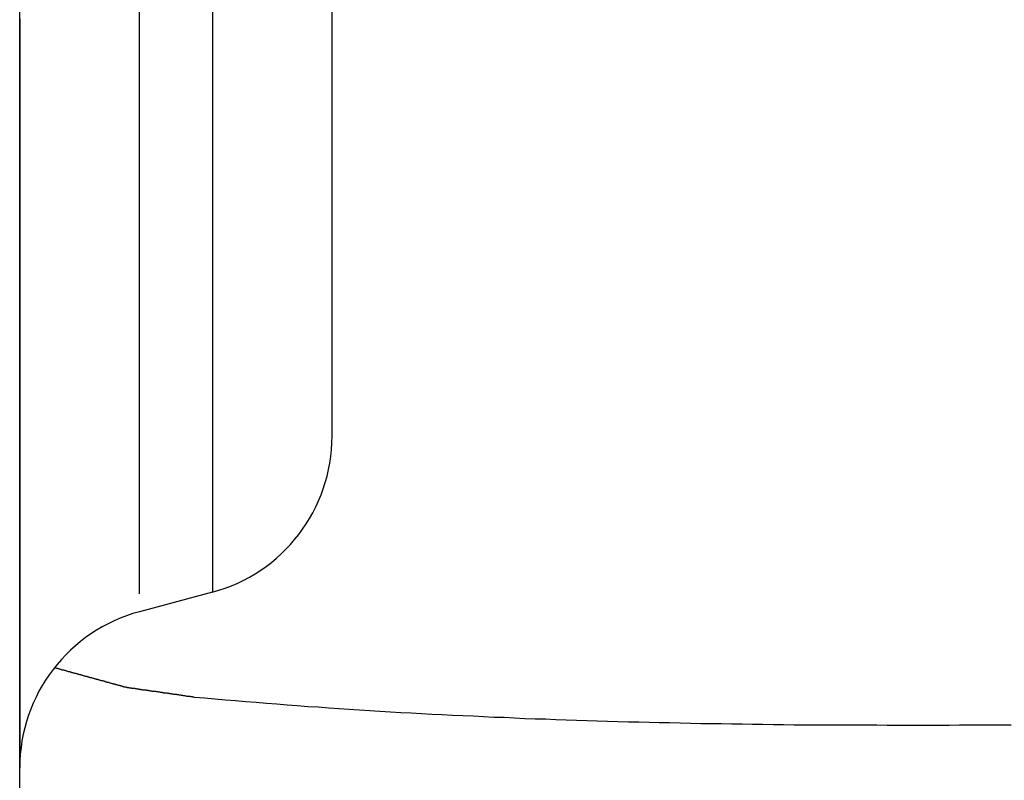
# Model space of a CAD drawing. Units: millimetres. Extents: x 1558 to 2004, y 481 to 796.
# Drawn here: x 1783 to 1785, y 661 to 663 of the extents above; entities that cross this region are included whole.
import ezdxf

# ---------------------------------------------------------------- set-up
doc = ezdxf.new("R2010")
doc.units = ezdxf.units.MM
doc.header["$LTSCALE"] = 65.395
doc.layers.get('0').update_dxf_attribs({"linetype": 'CONTINUOUS', "lineweight": 30})

msp = doc.modelspace()

# ---------------------------------------------------------------- linework, layer by layer
at = {"color": 7, "linetype": 'Continuous'}
for p, q in [((1783.0183, 650.7442), (1783.0183, 725.7442)), ((1783.2406, 661.8282), (1783.2407, 682.6622)), ((1783.376, 682.6573), (1783.376, 661.8312)), ((1783.5983, 662.121), (1783.5983, 682.365)), ((1783.376, 661.8312), (1783.2407, 661.795))]:
    msp.add_line(p, q, dxfattribs=at)
for points in [[(1783.0182, 662.8958, 0), (1783.0182, 662.8943, 0), (1783.0182, 662.8928, 0), (1783.0182, 662.8913, 0), (1783.0182, 662.8897, 0), (1783.0182, 662.8882, 0), (1783.0182, 662.8862, 0), (1783.0182, 662.8847, 0), (1783.0182, 662.8831, 0), (1783.0182, 662.8816, 0), (1783.0182, 662.8801, 0), (1783.0182, 662.8786, 0), (1783.0182, 662.877, 0), (1783.0182, 662.8755, 0), (1783.0182, 662.8735, 0), (1783.0182, 662.872, 0), (1783.0182, 662.8704, 0), (1783.0182, 662.8689, 0), (1783.0182, 662.8674, 0), (1783.0182, 662.8659, 0), (1783.0182, 662.8643, 0), (1783.0182, 662.8628, 0), (1783.0182, 662.8608, 0), (1783.0182, 662.8593, 0), (1783.0182, 662.8577, 0), (1783.0182, 662.8562, 0), (1783.0182, 662.8547, 0), (1783.0182, 662.8532, 0), (1783.0182, 662.8516, 0), (1783.0182, 662.8501, 0), (1783.0182, 662.8481, 0), (1783.0182, 662.8466, 0), (1783.0182, 662.845, 0), (1783.0182, 662.8435, 0), (1783.0182, 662.842, 0), (1783.0182, 662.8405, 0), (1783.0182, 662.8389, 0), (1783.0182, 662.8374, 0), (1783.0182, 662.8354, 0), (1783.0182, 662.8339, 0), (1783.0182, 662.8323, 0), (1783.0182, 662.8308, 0), (1783.0182, 662.8293, 0), (1783.0182, 662.8278, 0), (1783.0182, 662.8262, 0), (1783.0182, 662.8247, 0), (1783.0182, 662.8227, 0), (1783.0182, 662.8212, 0), (1783.0182, 662.8196, 0), (1783.0182, 662.8181, 0), (1783.0182, 662.8166, 0), (1783.0182, 662.8151, 0), (1783.0182, 662.8135, 0), (1783.0182, 662.812, 0), (1783.0182, 662.81, 0), (1783.0182, 662.8085, 0), (1783.0182, 662.8069, 0), (1783.0182, 662.8054, 0), (1783.0182, 662.8039, 0), (1783.0182, 662.8024, 0), (1783.0182, 662.8008, 0), (1783.0182, 662.7993, 0), (1783.0182, 662.7973, 0), (1783.0182, 662.7958, 0), (1783.0182, 662.7942, 0), (1783.0182, 662.7927, 0), (1783.0182, 662.7912, 0), (1783.0182, 662.7897, 0), (1783.0182, 662.7881, 0), (1783.0182, 662.7866, 0), (1783.0182, 662.7846, 0), (1783.0182, 662.7831, 0), (1783.0182, 662.7815, 0), (1783.0182, 662.78, 0), (1783.0182, 662.7785, 0), (1783.0182, 662.777, 0), (1783.0182, 662.7754, 0), (1783.0182, 662.7739, 0), (1783.0182, 662.7719, 0), (1783.0182, 662.7704, 0), (1783.0182, 662.7688, 0), (1783.0182, 662.7673, 0), (1783.0182, 662.7658, 0), (1783.0182, 662.7643, 0), (1783.0182, 662.7627, 0), (1783.0182, 662.7612, 0), (1783.0182, 662.7592, 0), (1783.0182, 662.7577, 0), (1783.0182, 662.7561, 0), (1783.0182, 662.7546, 0), (1783.0182, 662.7531, 0), (1783.0182, 662.7516, 0), (1783.0182, 662.75, 0), (1783.0182, 662.7485, 0), (1783.0182, 662.7465, 0), (1783.0182, 662.745, 0), (1783.0182, 662.7434, 0), (1783.0182, 662.7419, 0), (1783.0182, 662.7404, 0), (1783.0182, 662.7389, 0), (1783.0182, 662.7373, 0), (1783.0182, 662.7358, 0), (1783.0182, 662.7338, 0), (1783.0182, 662.7323, 0), (1783.0182, 662.7307, 0), (1783.0182, 662.7292, 0), (1783.0182, 662.7277, 0), (1783.0182, 662.7262, 0), (1783.0182, 662.7246, 0), (1783.0182, 662.7231, 0), (1783.0182, 662.7211, 0), (1783.0182, 662.7196, 0), (1783.0182, 662.718, 0), (1783.0182, 662.7165, 0), (1783.0182, 662.715, 0), (1783.0182, 662.7135, 0), (1783.0182, 662.7119, 0), (1783.0182, 662.7104, 0), (1783.0182, 662.7084, 0), (1783.0182, 662.7069, 0), (1783.0182, 662.7053, 0), (1783.0182, 662.7038, 0), (1783.0182, 662.7023, 0), (1783.0182, 662.7008, 0), (1783.0182, 662.6992, 0), (1783.0182, 662.6977, 0), (1783.0182, 662.6957, 0), (1783.0182, 662.6942, 0), (1783.0182, 662.6926, 0), (1783.0182, 662.6911, 0), (1783.0182, 662.6896, 0), (1783.0182, 662.6881, 0), (1783.0182, 662.6865, 0), (1783.0182, 662.685, 0), (1783.0182, 662.683, 0), (1783.0182, 662.6815, 0), (1783.0182, 662.6799, 0), (1783.0182, 662.6784, 0), (1783.0182, 662.6769, 0), (1783.0182, 662.6754, 0), (1783.0182, 662.6738, 0), (1783.0182, 662.6723, 0), (1783.0182, 662.6703, 0), (1783.0182, 662.6688, 0), (1783.0182, 662.6672, 0), (1783.0182, 662.6657, 0), (1783.0182, 662.6642, 0), (1783.0182, 662.6627, 0), (1783.0182, 662.6611, 0), (1783.0182, 662.6596, 0), (1783.0182, 662.6576, 0), (1783.0182, 662.6561, 0), (1783.0182, 662.6545, 0), (1783.0182, 662.653, 0), (1783.0182, 662.6515, 0), (1783.0182, 662.65, 0), (1783.0182, 662.6484, 0), (1783.0182, 662.6469, 0), (1783.0182, 662.6449, 0), (1783.0182, 662.6434, 0), (1783.0182, 662.6418, 0), (1783.0182, 662.6403, 0), (1783.0182, 662.6388, 0), (1783.0182, 662.6373, 0), (1783.0182, 662.6357, 0), (1783.0182, 662.6342, 0), (1783.0182, 662.6322, 0), (1783.0182, 662.6307, 0), (1783.0182, 662.6291, 0), (1783.0182, 662.6276, 0), (1783.0182, 662.6261, 0), (1783.0182, 662.6246, 0), (1783.0182, 662.623, 0), (1783.0182, 662.6215, 0), (1783.0182, 662.6195, 0), (1783.0182, 662.618, 0), (1783.0182, 662.6164, 0), (1783.0182, 662.6149, 0), (1783.0182, 662.6134, 0), (1783.0182, 662.6119, 0), (1783.0182, 662.6103, 0), (1783.0182, 662.6088, 0), (1783.0182, 662.6068, 0), (1783.0182, 662.6053, 0), (1783.0182, 662.6037, 0), (1783.0182, 662.6022, 0), (1783.0182, 662.6007, 0), (1783.0182, 662.5992, 0), (1783.0182, 662.5976, 0), (1783.0182, 662.5961, 0), (1783.0182, 662.5941, 0), (1783.0182, 662.5926, 0), (1783.0182, 662.591, 0), (1783.0182, 662.5895, 0), (1783.0182, 662.588, 0), (1783.0182, 662.5865, 0), (1783.0182, 662.5849, 0), (1783.0182, 662.5834, 0), (1783.0182, 662.5814, 0), (1783.0182, 662.5799, 0), (1783.0182, 662.5783, 0), (1783.0182, 662.5768, 0), (1783.0182, 662.5753, 0), (1783.0182, 662.5738, 0), (1783.0182, 662.5722, 0), (1783.0182, 662.5707, 0), (1783.0182, 662.5687, 0), (1783.0182, 662.5672, 0), (1783.0182, 662.5656, 0), (1783.0182, 662.5641, 0), (1783.0182, 662.5626, 0), (1783.0182, 662.5611, 0), (1783.0182, 662.5595, 0), (1783.0182, 662.558, 0), (1783.0182, 662.556, 0), (1783.0182, 662.5545, 0), (1783.0182, 662.5529, 0), (1783.0182, 662.5514, 0), (1783.0182, 662.5499, 0), (1783.0182, 662.5484, 0), (1783.0182, 662.5468, 0), (1783.0182, 662.5453, 0), (1783.0182, 662.5433, 0), (1783.0182, 662.5418, 0), (1783.0182, 662.5402, 0), (1783.0182, 662.5387, 0), (1783.0182, 662.5372, 0), (1783.0182, 662.5357, 0), (1783.0182, 662.5341, 0), (1783.0182, 662.5326, 0), (1783.0182, 662.5306, 0), (1783.0182, 662.5291, 0), (1783.0182, 662.5275, 0), (1783.0182, 662.526, 0), (1783.0182, 662.5245, 0), (1783.0182, 662.523, 0), (1783.0182, 662.5214, 0), (1783.0182, 662.5199, 0), (1783.0182, 662.5179, 0), (1783.0182, 662.5164, 0), (1783.0182, 662.5148, 0), (1783.0182, 662.5133, 0), (1783.0182, 662.5118, 0), (1783.0182, 662.5103, 0), (1783.0182, 662.5087, 0), (1783.0182, 662.5072, 0), (1783.0182, 662.5052, 0), (1783.0182, 662.5037, 0), (1783.0182, 662.5021, 0), (1783.0182, 662.5006, 0), (1783.0182, 662.4991, 0), (1783.0182, 662.4976, 0), (1783.0182, 662.496, 0), (1783.0182, 662.4945, 0), (1783.0182, 662.4925, 0), (1783.0182, 662.491, 0), (1783.0182, 662.4894, 0), (1783.0182, 662.4879, 0), (1783.0182, 662.4864, 0), (1783.0182, 662.4849, 0), (1783.0182, 662.4833, 0), (1783.0182, 662.4818, 0), (1783.0182, 662.4798, 0), (1783.0182, 662.4783, 0), (1783.0182, 662.4767, 0), (1783.0182, 662.4752, 0), (1783.0182, 662.4737, 0), (1783.0182, 662.4722, 0), (1783.0182, 662.4706, 0), (1783.0182, 662.4691, 0), (1783.0182, 662.4671, 0), (1783.0182, 662.4656, 0), (1783.0182, 662.464, 0), (1783.0182, 662.4625, 0), (1783.0182, 662.461, 0), (1783.0182, 662.4595, 0), (1783.0182, 662.4579, 0), (1783.0182, 662.4564, 0), (1783.0182, 662.4544, 0), (1783.0182, 662.4529, 0), (1783.0182, 662.4513, 0), (1783.0182, 662.4498, 0), (1783.0182, 662.4483, 0), (1783.0182, 662.4468, 0), (1783.0182, 662.4452, 0), (1783.0182, 662.4432, 0), (1783.0182, 662.4417, 0), (1783.0182, 662.4402, 0), (1783.0182, 662.4386, 0), (1783.0182, 662.4371, 0), (1783.0182, 662.4356, 0), (1783.0182, 662.4341, 0), (1783.0182, 662.4325, 0), (1783.0182, 662.4305, 0), (1783.0182, 662.429, 0), (1783.0182, 662.4275, 0), (1783.0182, 662.4259, 0), (1783.0182, 662.4244, 0), (1783.0182, 662.4229, 0), (1783.0182, 662.4214, 0), (1783.0182, 662.4198, 0), (1783.0182, 662.4178, 0), (1783.0182, 662.4163, 0), (1783.0182, 662.4148, 0), (1783.0182, 662.4132, 0), (1783.0182, 662.4117, 0), (1783.0182, 662.4102, 0), (1783.0182, 662.4087, 0), (1783.0182, 662.4071, 0), (1783.0182, 662.4051, 0), (1783.0182, 662.4036, 0), (1783.0182, 662.4021, 0), (1783.0182, 662.4005, 0), (1783.0182, 662.399, 0), (1783.0182, 662.3975, 0), (1783.0182, 662.396, 0), (1783.0182, 662.3944, 0), (1783.0182, 662.3924, 0), (1783.0182, 662.3909, 0), (1783.0182, 662.3894, 0), (1783.0182, 662.3878, 0), (1783.0182, 662.3863, 0), (1783.0182, 662.3848, 0), (1783.0182, 662.3833, 0), (1783.0182, 662.3817, 0), (1783.0182, 662.3797, 0), (1783.0182, 662.3782, 0), (1783.0182, 662.3767, 0), (1783.0182, 662.3751, 0), (1783.0182, 662.3736, 0), (1783.0182, 662.3721, 0), (1783.0182, 662.3706, 0), (1783.0182, 662.369, 0), (1783.0182, 662.367, 0), (1783.0182, 662.3655, 0), (1783.0182, 662.364, 0), (1783.0182, 662.3624, 0), (1783.0182, 662.3609, 0), (1783.0182, 662.3594, 0), (1783.0182, 662.3579, 0), (1783.0182, 662.3563, 0), (1783.0182, 662.3543, 0), (1783.0182, 662.3528, 0), (1783.0182, 662.3513, 0), (1783.0182, 662.3497, 0), (1783.0182, 662.3482, 0), (1783.0182, 662.3467, 0), (1783.0182, 662.3452, 0), (1783.0182, 662.3436, 0), (1783.0182, 662.3416, 0), (1783.0182, 662.3401, 0), (1783.0182, 662.3386, 0), (1783.0182, 662.337, 0), (1783.0182, 662.3355, 0), (1783.0182, 662.334, 0), (1783.0182, 662.3325, 0), (1783.0182, 662.3309, 0), (1783.0182, 662.3289, 0), (1783.0182, 662.3274, 0), (1783.0182, 662.3259, 0), (1783.0182, 662.3243, 0), (1783.0182, 662.3228, 0), (1783.0182, 662.3213, 0), (1783.0182, 662.3198, 0), (1783.0182, 662.3182, 0), (1783.0182, 662.3162, 0), (1783.0182, 662.3147, 0), (1783.0182, 662.3132, 0), (1783.0182, 662.3116, 0), (1783.0182, 662.3101, 0), (1783.0182, 662.3086, 0), (1783.0182, 662.3071, 0), (1783.0182, 662.3055, 0), (1783.0182, 662.3035, 0), (1783.0182, 662.302, 0), (1783.0182, 662.3005, 0), (1783.0182, 662.2989, 0), (1783.0182, 662.2974, 0), (1783.0182, 662.2959, 0), (1783.0182, 662.2944, 0), (1783.0182, 662.2928, 0), (1783.0182, 662.2908, 0), (1783.0182, 662.2893, 0), (1783.0182, 662.2878, 0), (1783.0182, 662.2862, 0), (1783.0182, 662.2847, 0), (1783.0182, 662.2832, 0), (1783.0182, 662.2817, 0), (1783.0182, 662.2801, 0), (1783.0182, 662.2781, 0), (1783.0182, 662.2766, 0), (1783.0182, 662.2751, 0), (1783.0182, 662.2735, 0), (1783.0182, 662.272, 0), (1783.0182, 662.2705, 0), (1783.0182, 662.269, 0), (1783.0182, 662.2674, 0), (1783.0182, 662.2654, 0), (1783.0182, 662.2639, 0), (1783.0182, 662.2624, 0), (1783.0182, 662.2608, 0), (1783.0182, 662.2593, 0), (1783.0182, 662.2578, 0), (1783.0182, 662.2563, 0), (1783.0182, 662.2547, 0), (1783.0182, 662.2527, 0), (1783.0182, 662.2512, 0), (1783.0182, 662.2497, 0), (1783.0182, 662.2481, 0), (1783.0182, 662.2466, 0), (1783.0182, 662.2451, 0), (1783.0182, 662.2436, 0), (1783.0182, 662.242, 0), (1783.0182, 662.24, 0), (1783.0182, 662.2385, 0), (1783.0182, 662.237, 0), (1783.0182, 662.2354, 0), (1783.0182, 662.2339, 0), (1783.0182, 662.2324, 0), (1783.0182, 662.2309, 0), (1783.0182, 662.2293, 0), (1783.0182, 662.2273, 0), (1783.0182, 662.2258, 0), (1783.0182, 662.2243, 0), (1783.0182, 662.2227, 0), (1783.0182, 662.2212, 0), (1783.0182, 662.2197, 0), (1783.0182, 662.2182, 0), (1783.0182, 662.2166, 0), (1783.0182, 662.2146, 0), (1783.0182, 662.2131, 0), (1783.0182, 662.2116, 0), (1783.0182, 662.21, 0), (1783.0182, 662.2085, 0), (1783.0182, 662.207, 0), (1783.0182, 662.2055, 0), (1783.0182, 662.2039, 0), (1783.0182, 662.2019, 0), (1783.0182, 662.2004, 0), (1783.0182, 662.1989, 0), (1783.0182, 662.1973, 0), (1783.0182, 662.1958, 0), (1783.0182, 662.1943, 0), (1783.0182, 662.1928, 0), (1783.0182, 662.1912, 0), (1783.0182, 662.1892, 0), (1783.0182, 662.1877, 0), (1783.0182, 662.1862, 0), (1783.0182, 662.1846, 0), (1783.0182, 662.1831, 0), (1783.0182, 662.1816, 0), (1783.0182, 662.1801, 0), (1783.0182, 662.1785, 0), (1783.0182, 662.1765, 0), (1783.0182, 662.175, 0), (1783.0182, 662.1735, 0), (1783.0182, 662.1719, 0), (1783.0182, 662.1704, 0), (1783.0182, 662.1689, 0), (1783.0182, 662.1674, 0), (1783.0182, 662.1658, 0), (1783.0182, 662.1638, 0), (1783.0182, 662.1623, 0), (1783.0182, 662.1608, 0), (1783.0182, 662.1592, 0), (1783.0182, 662.1577, 0), (1783.0182, 662.1562, 0), (1783.0182, 662.1547, 0), (1783.0182, 662.1531, 0), (1783.0182, 662.1511, 0), (1783.0182, 662.1496, 0), (1783.0182, 662.1481, 0), (1783.0182, 662.1465, 0), (1783.0182, 662.145, 0), (1783.0182, 662.1435, 0), (1783.0182, 662.142, 0), (1783.0182, 662.1404, 0), (1783.0182, 662.1384, 0), (1783.0182, 662.1369, 0), (1783.0182, 662.1354, 0), (1783.0182, 662.1338, 0), (1783.0182, 662.1323, 0), (1783.0182, 662.1308, 0), (1783.0182, 662.1293, 0), (1783.0182, 662.1277, 0), (1783.0182, 662.1257, 0), (1783.0182, 662.1242, 0), (1783.0182, 662.1227, 0), (1783.0182, 662.1211, 0), (1783.0182, 662.1196, 0), (1783.0182, 662.1181, 0), (1783.0182, 662.1166, 0), (1783.0182, 662.115, 0), (1783.0182, 662.113, 0), (1783.0182, 662.1115, 0), (1783.0182, 662.11, 0), (1783.0182, 662.1084, 0), (1783.0182, 662.1069, 0), (1783.0182, 662.1054, 0), (1783.0182, 662.1039, 0), (1783.0182, 662.1023, 0), (1783.0182, 662.1003, 0), (1783.0182, 662.0988, 0), (1783.0182, 662.0973, 0), (1783.0182, 662.0957, 0), (1783.0182, 662.0942, 0), (1783.0182, 662.0927, 0), (1783.0182, 662.0912, 0), (1783.0182, 662.0896, 0), (1783.0182, 662.0876, 0), (1783.0182, 662.0861, 0), (1783.0182, 662.0846, 0), (1783.0182, 662.083, 0), (1783.0182, 662.0815, 0), (1783.0182, 662.08, 0), (1783.0182, 662.0785, 0), (1783.0182, 662.0769, 0), (1783.0182, 662.0749, 0), (1783.0182, 662.0734, 0), (1783.0182, 662.0719, 0), (1783.0182, 662.0703, 0), (1783.0182, 662.0688, 0), (1783.0182, 662.0673, 0), (1783.0182, 662.0658, 0), (1783.0182, 662.0642, 0), (1783.0182, 662.0622, 0), (1783.0182, 662.0607, 0), (1783.0182, 662.0592, 0), (1783.0182, 662.0576, 0), (1783.0182, 662.0561, 0), (1783.0182, 662.0546, 0), (1783.0182, 662.0531, 0), (1783.0182, 662.0515, 0), (1783.0182, 662.0495, 0), (1783.0182, 662.048, 0), (1783.0182, 662.0465, 0), (1783.0182, 662.0449, 0), (1783.0182, 662.0434, 0), (1783.0182, 662.0419, 0), (1783.0182, 662.0404, 0), (1783.0182, 662.0388, 0), (1783.0182, 662.0368, 0), (1783.0182, 662.0353, 0), (1783.0182, 662.0338, 0), (1783.0182, 662.0322, 0), (1783.0182, 662.0307, 0), (1783.0182, 662.0292, 0), (1783.0182, 662.0277, 0), (1783.0182, 662.0261, 0), (1783.0182, 662.0241, 0), (1783.0182, 662.0226, 0), (1783.0182, 662.0211, 0), (1783.0182, 662.0195, 0), (1783.0182, 662.018, 0), (1783.0182, 662.0165, 0), (1783.0182, 662.015, 0), (1783.0182, 662.0134, 0), (1783.0182, 662.0114, 0), (1783.0182, 662.0099, 0), (1783.0182, 662.0084, 0), (1783.0182, 662.0068, 0), (1783.0182, 662.0053, 0), (1783.0182, 662.0038, 0), (1783.0182, 662.0023, 0), (1783.0182, 662.0007, 0), (1783.0182, 661.9987, 0), (1783.0182, 661.9972, 0), (1783.0182, 661.9957, 0), (1783.0182, 661.9941, 0), (1783.0182, 661.9926, 0), (1783.0182, 661.9911, 0), (1783.0182, 661.9896, 0), (1783.0182, 661.988, 0), (1783.0182, 661.986, 0), (1783.0182, 661.9845, 0), (1783.0182, 661.983, 0), (1783.0182, 661.9814, 0), (1783.0182, 661.9799, 0), (1783.0182, 661.9784, 0), (1783.0182, 661.9769, 0), (1783.0182, 661.9753, 0), (1783.0182, 661.9733, 0), (1783.0182, 661.9718, 0), (1783.0182, 661.9703, 0), (1783.0182, 661.9687, 0), (1783.0182, 661.9672, 0), (1783.0182, 661.9657, 0), (1783.0182, 661.9642, 0), (1783.0182, 661.9626, 0), (1783.0182, 661.9606, 0), (1783.0182, 661.9591, 0), (1783.0182, 661.9576, 0), (1783.0182, 661.956, 0), (1783.0182, 661.9545, 0), (1783.0182, 661.953, 0), (1783.0182, 661.9515, 0), (1783.0182, 661.9499, 0), (1783.0182, 661.9479, 0), (1783.0182, 661.9464, 0), (1783.0182, 661.9449, 0), (1783.0182, 661.9433, 0), (1783.0182, 661.9418, 0), (1783.0182, 661.9403, 0), (1783.0182, 661.9388, 0), (1783.0182, 661.9372, 0), (1783.0182, 661.9352, 0), (1783.0182, 661.9337, 0), (1783.0182, 661.9322, 0), (1783.0182, 661.9306, 0), (1783.0182, 661.9291, 0), (1783.0182, 661.9276, 0), (1783.0182, 661.9261, 0), (1783.0182, 661.9245, 0), (1783.0182, 661.9225, 0), (1783.0182, 661.921, 0), (1783.0182, 661.9195, 0), (1783.0182, 661.9179, 0), (1783.0182, 661.9164, 0), (1783.0182, 661.9149, 0), (1783.0182, 661.9134, 0), (1783.0182, 661.9118, 0), (1783.0182, 661.9098, 0), (1783.0182, 661.9083, 0), (1783.0182, 661.9068, 0), (1783.0182, 661.9052, 0), (1783.0182, 661.9037, 0), (1783.0182, 661.9022, 0), (1783.0182, 661.9007, 0), (1783.0182, 661.8991, 0), (1783.0182, 661.8971, 0), (1783.0182, 661.8956, 0), (1783.0182, 661.8941, 0), (1783.0182, 661.8925, 0), (1783.0182, 661.891, 0), (1783.0182, 661.8895, 0), (1783.0182, 661.888, 0), (1783.0182, 661.8864, 0), (1783.0182, 661.8844, 0), (1783.0182, 661.8829, 0), (1783.0182, 661.8814, 0), (1783.0182, 661.8798, 0), (1783.0182, 661.8783, 0), (1783.0182, 661.8768, 0), (1783.0182, 661.8753, 0), (1783.0182, 661.8737, 0), (1783.0182, 661.8717, 0), (1783.0182, 661.8702, 0), (1783.0182, 661.8687, 0), (1783.0182, 661.8671, 0), (1783.0182, 661.8656, 0), (1783.0182, 661.8641, 0), (1783.0182, 661.8626, 0), (1783.0182, 661.861, 0), (1783.0182, 661.859, 0), (1783.0182, 661.8575, 0), (1783.0182, 661.856, 0), (1783.0182, 661.8544, 0), (1783.0182, 661.8529, 0), (1783.0182, 661.8514, 0), (1783.0182, 661.8499, 0), (1783.0182, 661.8483, 0), (1783.0182, 661.8463, 0), (1783.0182, 661.8448, 0), (1783.0182, 661.8433, 0), (1783.0182, 661.8417, 0), (1783.0182, 661.8402, 0), (1783.0182, 661.8387, 0), (1783.0182, 661.8372, 0), (1783.0182, 661.8356, 0), (1783.0182, 661.8336, 0), (1783.0182, 661.8321, 0), (1783.0182, 661.8306, 0), (1783.0182, 661.829, 0), (1783.0182, 661.8275, 0), (1783.0182, 661.826, 0), (1783.0182, 661.8245, 0), (1783.0182, 661.8229, 0), (1783.0182, 661.8209, 0), (1783.0182, 661.8194, 0), (1783.0182, 661.8179, 0), (1783.0182, 661.8163, 0), (1783.0182, 661.8148, 0), (1783.0182, 661.8133, 0), (1783.0182, 661.8118, 0), (1783.0182, 661.8102, 0), (1783.0182, 661.8082, 0), (1783.0182, 661.8067, 0), (1783.0182, 661.8052, 0), (1783.0182, 661.8036, 0), (1783.0182, 661.8021, 0), (1783.0182, 661.8006, 0), (1783.0182, 661.7991, 0), (1783.0182, 661.7975, 0), (1783.0182, 661.7955, 0), (1783.0182, 661.794, 0), (1783.0182, 661.7925, 0), (1783.0182, 661.7909, 0), (1783.0182, 661.7894, 0), (1783.0182, 661.7879, 0), (1783.0182, 661.7864, 0), (1783.0182, 661.7848, 0), (1783.0182, 661.7828, 0), (1783.0182, 661.7813, 0), (1783.0182, 661.7798, 0), (1783.0182, 661.7782, 0), (1783.0182, 661.7767, 0), (1783.0182, 661.7752, 0), (1783.0182, 661.7737, 0), (1783.0182, 661.7721, 0), (1783.0182, 661.7701, 0), (1783.0182, 661.7686, 0), (1783.0182, 661.7671, 0), (1783.0182, 661.7655, 0), (1783.0182, 661.764, 0), (1783.0182, 661.7625, 0), (1783.0182, 661.761, 0), (1783.0182, 661.7594, 0), (1783.0182, 661.7574, 0), (1783.0182, 661.7559, 0), (1783.0182, 661.7544, 0), (1783.0182, 661.7528, 0), (1783.0182, 661.7513, 0), (1783.0182, 661.7498, 0), (1783.0182, 661.7483, 0), (1783.0182, 661.7467, 0), (1783.0182, 661.7447, 0), (1783.0182, 661.7432, 0), (1783.0182, 661.7417, 0), (1783.0182, 661.7401, 0), (1783.0182, 661.7386, 0), (1783.0182, 661.7371, 0), (1783.0182, 661.7356, 0), (1783.0182, 661.734, 0), (1783.0182, 661.732, 0), (1783.0182, 661.7305, 0), (1783.0182, 661.729, 0), (1783.0182, 661.7274, 0), (1783.0182, 661.7259, 0), (1783.0182, 661.7244, 0), (1783.0182, 661.7229, 0), (1783.0182, 661.7213, 0), (1783.0182, 661.7193, 0), (1783.0182, 661.7178, 0), (1783.0182, 661.7163, 0), (1783.0182, 661.7147, 0), (1783.0182, 661.7132, 0), (1783.0182, 661.7117, 0), (1783.0182, 661.7102, 0), (1783.0182, 661.7086, 0), (1783.0182, 661.7066, 0), (1783.0182, 661.7051, 0), (1783.0182, 661.7036, 0), (1783.0182, 661.702, 0), (1783.0182, 661.7005, 0), (1783.0182, 661.699, 0), (1783.0182, 661.6975, 0), (1783.0182, 661.6959, 0), (1783.0182, 661.6939, 0), (1783.0182, 661.6924, 0), (1783.0182, 661.6909, 0), (1783.0182, 661.6893, 0), (1783.0182, 661.6878, 0), (1783.0182, 661.6863, 0), (1783.0182, 661.6848, 0), (1783.0182, 661.6832, 0), (1783.0182, 661.6812, 0), (1783.0182, 661.6797, 0), (1783.0182, 661.6782, 0), (1783.0182, 661.6766, 0), (1783.0182, 661.6751, 0), (1783.0182, 661.6736, 0), (1783.0182, 661.6721, 0), (1783.0182, 661.6705, 0), (1783.0182, 661.6685, 0), (1783.0182, 661.667, 0), (1783.0182, 661.6655, 0), (1783.0182, 661.6639, 0), (1783.0182, 661.6624, 0), (1783.0182, 661.6609, 0), (1783.0182, 661.6594, 0), (1783.0182, 661.6578, 0), (1783.0182, 661.6558, 0), (1783.0182, 661.6543, 0), (1783.0182, 661.6528, 0), (1783.0182, 661.6512, 0), (1783.0182, 661.6497, 0), (1783.0182, 661.6482, 0), (1783.0182, 661.6467, 0), (1783.0182, 661.6451, 0), (1783.0182, 661.6431, 0), (1783.0182, 661.6416, 0), (1783.0182, 661.6401, 0), (1783.0182, 661.6385, 0), (1783.0182, 661.637, 0), (1783.0182, 661.6355, 0), (1783.0182, 661.634, 0), (1783.0182, 661.6324, 0), (1783.0182, 661.6304, 0), (1783.0182, 661.6289, 0), (1783.0182, 661.6274, 0), (1783.0182, 661.6258, 0), (1783.0182, 661.6243, 0), (1783.0182, 661.6228, 0), (1783.0182, 661.6213, 0), (1783.0182, 661.6197, 0), (1783.0182, 661.6177, 0), (1783.0182, 661.6162, 0), (1783.0182, 661.6147, 0), (1783.0182, 661.6131, 0), (1783.0182, 661.6116, 0), (1783.0182, 661.6101, 0), (1783.0182, 661.6086, 0), (1783.0182, 661.607, 0), (1783.0182, 661.605, 0), (1783.0182, 661.6035, 0), (1783.0182, 661.602, 0), (1783.0182, 661.6004, 0), (1783.0182, 661.5989, 0), (1783.0182, 661.5974, 0), (1783.0182, 661.5959, 0), (1783.0182, 661.5943, 0), (1783.0182, 661.5923, 0), (1783.0182, 661.5908, 0), (1783.0182, 661.5893, 0), (1783.0182, 661.5877, 0), (1783.0182, 661.5862, 0), (1783.0182, 661.5847, 0), (1783.0182, 661.5832, 0), (1783.0182, 661.5816, 0), (1783.0182, 661.5796, 0), (1783.0182, 661.5781, 0), (1783.0182, 661.5766, 0), (1783.0182, 661.575, 0), (1783.0182, 661.5735, 0), (1783.0182, 661.572, 0), (1783.0182, 661.5705, 0), (1783.0182, 661.5689, 0), (1783.0182, 661.5669, 0), (1783.0182, 661.5654, 0), (1783.0182, 661.5639, 0), (1783.0182, 661.5623, 0), (1783.0182, 661.5608, 0), (1783.0182, 661.5593, 0), (1783.0182, 661.5578, 0), (1783.0182, 661.5562, 0), (1783.0182, 661.5542, 0), (1783.0182, 661.5527, 0), (1783.0182, 661.5512, 0), (1783.0182, 661.5496, 0), (1783.0182, 661.5481, 0), (1783.0182, 661.5466, 0), (1783.0182, 661.5451, 0), (1783.0182, 661.5435, 0), (1783.0182, 661.5415, 0), (1783.0182, 661.54, 0), (1783.0182, 661.5385, 0), (1783.0182, 661.5369, 0), (1783.0182, 661.5354, 0), (1783.0182, 661.5339, 0), (1783.0182, 661.5324, 0), (1783.0182, 661.5308, 0)], [(1783.0832, 661.6914, 0), (1783.0843, 661.6909, 0), (1783.0853, 661.6909, 0), (1783.0863, 661.6904, 0), (1783.0873, 661.6904, 0), (1783.0883, 661.6899, 0), (1783.0893, 661.6893, 0), (1783.0904, 661.6893, 0), (1783.0914, 661.6888, 0), (1783.0924, 661.6888, 0), (1783.0934, 661.6883, 0), (1783.0944, 661.6883, 0), (1783.0954, 661.6878, 0), (1783.0965, 661.6873, 0), (1783.0975, 661.6873, 0), (1783.0985, 661.6868, 0), (1783.0995, 661.6868, 0), (1783.101, 661.6863, 0), (1783.102, 661.6863, 0), (1783.1031, 661.6858, 0), (1783.1041, 661.6858, 0), (1783.1051, 661.6853, 0), (1783.1061, 661.6848, 0), (1783.1071, 661.6848, 0), (1783.1081, 661.6843, 0), (1783.1092, 661.6843, 0), (1783.1102, 661.6838, 0), (1783.1112, 661.6838, 0), (1783.1122, 661.6832, 0), (1783.1132, 661.6827, 0), (1783.1142, 661.6827, 0), (1783.1153, 661.6822, 0), (1783.1163, 661.6822, 0), (1783.1173, 661.6817, 0), (1783.1188, 661.6817, 0), (1783.1198, 661.6812, 0), (1783.1208, 661.6807, 0), (1783.1219, 661.6807, 0), (1783.1229, 661.6802, 0), (1783.1239, 661.6802, 0), (1783.1249, 661.6797, 0), (1783.1259, 661.6797, 0), (1783.1269, 661.6792, 0), (1783.128, 661.6792, 0), (1783.129, 661.6787, 0), (1783.13, 661.6782, 0), (1783.131, 661.6782, 0), (1783.132, 661.6777, 0), (1783.133, 661.6777, 0), (1783.134, 661.6772, 0), (1783.1351, 661.6772, 0), (1783.1366, 661.6766, 0), (1783.1376, 661.6761, 0), (1783.1386, 661.6761, 0), (1783.1396, 661.6756, 0), (1783.1407, 661.6756, 0), (1783.1417, 661.6751, 0), (1783.1427, 661.6751, 0), (1783.1437, 661.6746, 0), (1783.1447, 661.6741, 0), (1783.1457, 661.6741, 0), (1783.1467, 661.6736, 0), (1783.1478, 661.6736, 0), (1783.1488, 661.6731, 0), (1783.1498, 661.6731, 0), (1783.1508, 661.6726, 0), (1783.1518, 661.6726, 0), (1783.1528, 661.6721, 0), (1783.1544, 661.6716, 0), (1783.1554, 661.6716, 0), (1783.1564, 661.6711, 0), (1783.1574, 661.6711, 0), (1783.1584, 661.6705, 0), (1783.1594, 661.6705, 0), (1783.1605, 661.67, 0), (1783.1615, 661.6695, 0), (1783.1625, 661.6695, 0), (1783.1635, 661.669, 0), (1783.1645, 661.669, 0), (1783.1655, 661.6685, 0), (1783.1666, 661.6685, 0), (1783.1676, 661.668, 0), (1783.1686, 661.6675, 0), (1783.1696, 661.6675, 0), (1783.1706, 661.667, 0), (1783.1721, 661.667, 0), (1783.1732, 661.6665, 0), (1783.1742, 661.6665, 0), (1783.1752, 661.666, 0), (1783.1762, 661.666, 0), (1783.1772, 661.6655, 0), (1783.1782, 661.665, 0), (1783.1793, 661.665, 0), (1783.1803, 661.6645, 0), (1783.1813, 661.6645, 0), (1783.1823, 661.6639, 0), (1783.1833, 661.6639, 0), (1783.1843, 661.6634, 0), (1783.1854, 661.6629, 0), (1783.1864, 661.6629, 0), (1783.1874, 661.6624, 0), (1783.1884, 661.6624, 0), (1783.1899, 661.6619, 0), (1783.1909, 661.6619, 0), (1783.192, 661.6614, 0), (1783.193, 661.6609, 0), (1783.194, 661.6609, 0), (1783.195, 661.6604, 0), (1783.196, 661.6604, 0), (1783.197, 661.6599, 0), (1783.1981, 661.6599, 0), (1783.1991, 661.6594, 0), (1783.2001, 661.6594, 0), (1783.2011, 661.6589, 0), (1783.2021, 661.6584, 0), (1783.2031, 661.6584, 0), (1783.2042, 661.6578, 0), (1783.2052, 661.6578, 0), (1783.2062, 661.6573, 0), (1783.2077, 661.6573, 0), (1783.2087, 661.6568, 0), (1783.2097, 661.6563, 0), (1783.2108, 661.6563, 0), (1783.2118, 661.6558, 0), (1783.2128, 661.6558, 0), (1783.2138, 661.6553, 0), (1783.2148, 661.6553, 0), (1783.2158, 661.6548, 0)], [(1783.2158, 661.6548, 0), (1783.2169, 661.6548, 0), (1783.2179, 661.6543, 0), (1783.2189, 661.6543, 0), (1783.2199, 661.6543, 0), (1783.2209, 661.6543, 0), (1783.2219, 661.6538, 0), (1783.2229, 661.6538, 0), (1783.224, 661.6538, 0), (1783.225, 661.6538, 0), (1783.226, 661.6533, 0), (1783.227, 661.6533, 0), (1783.228, 661.6533, 0), (1783.229, 661.6528, 0), (1783.2296, 661.6528, 0), (1783.2306, 661.6528, 0), (1783.2316, 661.6528, 0), (1783.2326, 661.6523, 0), (1783.2336, 661.6523, 0), (1783.2346, 661.6523, 0), (1783.2356, 661.6518, 0), (1783.2367, 661.6518, 0), (1783.2377, 661.6518, 0), (1783.2387, 661.6518, 0), (1783.2397, 661.6512, 0), (1783.2407, 661.6512, 0), (1783.2417, 661.6512, 0), (1783.2428, 661.6507, 0), (1783.2438, 661.6507, 0), (1783.2448, 661.6507, 0), (1783.2458, 661.6507, 0), (1783.2468, 661.6502, 0), (1783.2478, 661.6502, 0), (1783.2489, 661.6502, 0), (1783.2499, 661.6502, 0), (1783.2509, 661.6497, 0), (1783.2519, 661.6497, 0), (1783.2529, 661.6497, 0), (1783.2539, 661.6492, 0), (1783.255, 661.6492, 0), (1783.256, 661.6492, 0), (1783.2565, 661.6492, 0), (1783.2575, 661.6487, 0), (1783.2585, 661.6487, 0), (1783.2595, 661.6487, 0), (1783.2605, 661.6482, 0), (1783.2616, 661.6482, 0), (1783.2626, 661.6482, 0), (1783.2636, 661.6482, 0), (1783.2646, 661.6477, 0), (1783.2656, 661.6477, 0), (1783.2666, 661.6477, 0), (1783.2677, 661.6472, 0), (1783.2687, 661.6472, 0), (1783.2697, 661.6472, 0), (1783.2707, 661.6472, 0), (1783.2717, 661.6467, 0), (1783.2727, 661.6467, 0), (1783.2737, 661.6467, 0), (1783.2748, 661.6467, 0), (1783.2758, 661.6462, 0), (1783.2768, 661.6462, 0), (1783.2778, 661.6462, 0), (1783.2788, 661.6457, 0), (1783.2798, 661.6457, 0), (1783.2809, 661.6457, 0), (1783.2819, 661.6457, 0), (1783.2829, 661.6451, 0), (1783.2834, 661.6451, 0), (1783.2844, 661.6451, 0), (1783.2854, 661.6446, 0), (1783.2864, 661.6446, 0), (1783.2875, 661.6446, 0), (1783.2885, 661.6446, 0), (1783.2895, 661.6441, 0), (1783.2905, 661.6441, 0), (1783.2915, 661.6441, 0), (1783.2925, 661.6436, 0), (1783.2936, 661.6436, 0), (1783.2946, 661.6436, 0), (1783.2956, 661.6436, 0), (1783.2966, 661.6431, 0), (1783.2976, 661.6431, 0), (1783.2986, 661.6431, 0), (1783.2997, 661.6431, 0), (1783.3007, 661.6426, 0), (1783.3017, 661.6426, 0), (1783.3027, 661.6426, 0), (1783.3037, 661.6421, 0), (1783.3047, 661.6421, 0), (1783.3058, 661.6421, 0), (1783.3068, 661.6421, 0), (1783.3078, 661.6416, 0), (1783.3088, 661.6416, 0), (1783.3098, 661.6416, 0), (1783.3103, 661.6411, 0), (1783.3113, 661.6411, 0), (1783.3124, 661.6411, 0), (1783.3134, 661.6411, 0), (1783.3144, 661.6406, 0), (1783.3154, 661.6406, 0), (1783.3164, 661.6406, 0), (1783.3174, 661.6401, 0), (1783.3185, 661.6401, 0), (1783.3195, 661.6401, 0), (1783.3205, 661.6401, 0), (1783.3215, 661.6396, 0), (1783.3225, 661.6396, 0), (1783.3235, 661.6396, 0), (1783.3245, 661.6396, 0), (1783.3256, 661.6391, 0), (1783.3266, 661.6391, 0), (1783.3276, 661.6391, 0), (1783.3286, 661.6385, 0), (1783.3296, 661.6385, 0), (1783.3306, 661.6385, 0), (1783.3317, 661.6385, 0), (1783.3327, 661.638, 0), (1783.3337, 661.638, 0), (1783.3347, 661.638, 0), (1783.3357, 661.6375, 0), (1783.3362, 661.6375, 0), (1783.3372, 661.6375, 0), (1783.3383, 661.6375, 0), (1783.3393, 661.637, 0), (1783.3403, 661.637, 0), (1783.3413, 661.637, 0), (1783.3423, 661.6365, 0)], [(1783.3423, 661.6365, 0), (1783.3616, 661.635, 0), (1783.3809, 661.6335, 0), (1783.3997, 661.6314, 0), (1783.419, 661.6299, 0), (1783.4383, 661.6284, 0), (1783.4571, 661.6269, 0), (1783.4764, 661.6253, 0), (1783.4957, 661.6238, 0), (1783.515, 661.6223, 0), (1783.5338, 661.6208, 0), (1783.5531, 661.6192, 0), (1783.5725, 661.6182, 0), (1783.5918, 661.6167, 0), (1783.6106, 661.6152, 0), (1783.6299, 661.6142, 0), (1783.6492, 661.6126, 0), (1783.6685, 661.6116, 0), (1783.6873, 661.6106, 0), (1783.7066, 661.6091, 0), (1783.7259, 661.6081, 0), (1783.7452, 661.607, 0), (1783.7645, 661.606, 0), (1783.7833, 661.605, 0), (1783.8026, 661.604, 0), (1783.8219, 661.603, 0), (1783.8412, 661.602, 0), (1783.8605, 661.6015, 0), (1783.8793, 661.6004, 0), (1783.8986, 661.5994, 0), (1783.9179, 661.5989, 0), (1783.9372, 661.5979, 0), (1783.9565, 661.5969, 0), (1783.9753, 661.5964, 0), (1783.9946, 661.5959, 0), (1784.0139, 661.5949, 0), (1784.0332, 661.5943, 0), (1784.0525, 661.5938, 0), (1784.0718, 661.5933, 0), (1784.0906, 661.5923, 0), (1784.1099, 661.5918, 0), (1784.1292, 661.5913, 0), (1784.1485, 661.5908, 0), (1784.1678, 661.5903, 0), (1784.1871, 661.5898, 0), (1784.2059, 661.5893, 0), (1784.2252, 661.5893, 0), (1784.2445, 661.5888, 0), (1784.2638, 661.5883, 0), (1784.2831, 661.5877, 0), (1784.3024, 661.5877, 0), (1784.3212, 661.5872, 0), (1784.3405, 661.5867, 0), (1784.3599, 661.5867, 0), (1784.3792, 661.5862, 0), (1784.3985, 661.5862, 0), (1784.4178, 661.5857, 0), (1784.4366, 661.5857, 0), (1784.4559, 661.5852, 0), (1784.4752, 661.5852, 0), (1784.4945, 661.5852, 0), (1784.5138, 661.5852, 0), (1784.5331, 661.5847, 0), (1784.5524, 661.5847, 0), (1784.5712, 661.5847, 0), (1784.5905, 661.5847, 0), (1784.6098, 661.5847, 0), (1784.6291, 661.5842, 0), (1784.6484, 661.5842, 0), (1784.6677, 661.5842, 0), (1784.6865, 661.5842, 0), (1784.7058, 661.5842, 0), (1784.7251, 661.5842, 0), (1784.7444, 661.5842, 0), (1784.7637, 661.5847, 0), (1784.783, 661.5847, 0), (1784.8023, 661.5847, 0), (1784.8211, 661.5847, 0), (1784.8404, 661.5847, 0), (1784.8597, 661.5847, 0)]]:
    msp.add_polyline3d(points, dxfattribs=at)
for centre, start, end in [((1783.2983, 662.121), 285, 0), ((1783.3183, 661.5052), 105, 180)]:
    msp.add_arc(centre, 0.3, start, end, dxfattribs=at)

doc.saveas('drawing.dxf')
